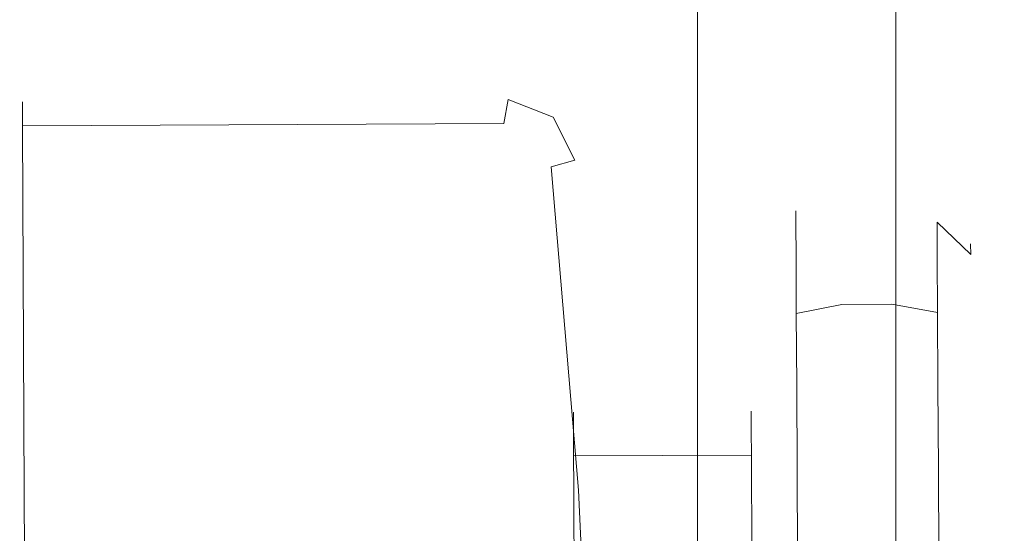
# Model space of a CAD drawing. Extents: x 0 to 785, y -782 to 0.
# Drawn here: x 740 to 764, y -674 to -662 of the extents above; entities that cross this region are included whole.
import ezdxf

# ---------------------------------------------------------------- set-up
doc = ezdxf.new("R2010")
doc.units = 0
doc.header["$LTSCALE"] = 500
doc.header["$MEASUREMENT"] = 0
doc.layers.add('NOVOTERM_CHROM_MAT', color=7, linetype='Continuous')
doc.layers.add('NOVOTERM_ROLKI', color=7, linetype='Continuous')

msp = doc.modelspace()

# ---------------------------------------------------------------- linework, layer by layer
at = {"layer": 'NOVOTERM_CHROM_MAT', "lineweight": 0}
for points, invisible_edges in [([(756.919, -751.786, 37.824), (756.919, -751.786, 46.225), (756.919, -36.141, 46.225), (756.919, -36.141, 37.824)], 8), ([(763.005, -36.141, 46.225), (756.919, -36.141, 46.225), (756.919, -751.786, 46.225), (763.005, -751.786, 46.225)], 10), ([(756.919, -36.141, 0.051), (763.005, -36.141, 0.051), (763.005, -751.786, 0.051), (756.919, -751.786, 0.051)], 2), ([(756.919, -751.786, 32.182), (756.919, -751.786, 37.824), (756.919, -36.141, 37.824), (756.919, -36.141, 32.182)], 11), ([(756.919, -751.786, 32.182), (756.919, -36.141, 32.182), (756.919, -36.141, 23.279), (756.919, -751.786, 23.279)], 7), ([(756.919, -751.786, 23.279), (756.919, -36.141, 23.279), (756.919, -36.141, 14.376), (756.919, -751.786, 14.376)], 7), ([(756.919, -751.786, 14.376), (756.919, -36.141, 14.376), (756.919, -36.141, 5.473), (756.919, -751.786, 5.473)], 7), ([(756.919, -751.786, 0.051), (756.919, -751.786, 5.473), (756.919, -36.141, 5.473), (756.919, -36.141, 0.051)], 15), ([(761.777, -751.786, 1812.227), (761.777, -36.141, 1812.227), (761.777, -36.141, 1803.826), (761.777, -751.786, 1803.826)], 1), ([(767.864, -36.141, 1803.826), (767.864, -751.786, 1803.826), (761.777, -751.786, 1803.826), (761.777, -36.141, 1803.826)], 4), ([(761.777, -36.141, 1850), (761.777, -751.786, 1850), (767.864, -751.786, 1850), (767.864, -36.141, 1850)], 4), ([(761.777, -751.786, 1817.869), (761.777, -36.141, 1817.869), (761.777, -36.141, 1812.227), (761.777, -751.786, 1812.227)], 13), ([(761.777, -751.786, 1817.869), (761.777, -751.786, 1826.772), (761.777, -36.141, 1826.772), (761.777, -36.141, 1817.869)], 14), ([(761.777, -751.786, 1826.772), (761.777, -751.786, 1835.675), (761.777, -36.141, 1835.675), (761.777, -36.141, 1826.772)], 14), ([(761.777, -751.786, 1835.675), (761.777, -751.786, 1844.578), (761.777, -36.141, 1844.578), (761.777, -36.141, 1835.675)], 14), ([(761.777, -751.786, 1850), (761.777, -36.141, 1850), (761.777, -36.141, 1844.578), (761.777, -751.786, 1844.578)], 15), ([(768.384, -36.141, 37.824), (763.005, -36.141, 37.824), (763.005, -751.786, 37.824), (768.384, -751.786, 37.824)], 2), ([(768.384, -36.141, 0.051), (768.384, -751.786, 0.051), (763.005, -751.786, 0.051), (763.005, -36.141, 0.051)], 5), ([(763.005, -36.141, 46.225), (763.005, -751.786, 46.225), (763.005, -751.786, 37.824), (763.005, -36.141, 37.824)], 15)]:
    msp.add_3dface(points, dxfattribs=dict(at, invisible_edges=invisible_edges))
at = {"layer": 'NOVOTERM_ROLKI', "lineweight": 0}
for points, invisible_edges in [([(740.408, -664.381, 1804.474), (739.823, -664.384, 1805.073), (740.405, -663.796, 1805.073), (740.408, -664.381, 1804.474)], 11), ([(739.823, -664.384, 1832.519), (740.408, -664.381, 1833.117), (740.405, -663.796, 1832.519), (739.823, -664.384, 1832.519)], 13), ([(740.405, -663.796, 1805.073), (739.823, -664.384, 1805.073), (739.823, -664.384, 1832.519), (740.405, -663.796, 1832.519)], 15), ([(739.823, -664.384, 57.899), (740.408, -664.381, 58.497), (740.405, -663.796, 57.899), (739.823, -664.384, 57.899)], 13), ([(740.408, -664.381, 14.657), (739.823, -664.384, 15.255), (740.405, -663.796, 15.255), (740.408, -664.381, 14.657)], 11), ([(740.405, -663.796, 57.899), (740.405, -663.796, 15.255), (739.823, -664.384, 15.255), (739.823, -664.384, 57.899)], 15), ([(752.293, -663.736, 1805.073), (740.405, -663.796, 1805.073), (740.405, -663.796, 1832.519), (752.293, -663.736, 1832.519)], 13), ([(740.408, -664.381, 1804.474), (740.405, -663.796, 1805.073), (752.293, -663.736, 1805.073), (752.183, -664.321, 1804.474)], 15), ([(752.183, -664.321, 1833.117), (752.293, -663.736, 1832.519), (740.405, -663.796, 1832.519), (740.408, -664.381, 1833.117)], 15), ([(752.292, -663.736, 57.899), (752.292, -663.736, 15.255), (740.405, -663.796, 15.255), (740.405, -663.796, 57.899)], 11), ([(740.408, -664.381, 58.497), (752.183, -664.321, 58.497), (752.292, -663.736, 57.899), (740.405, -663.796, 57.899)], 15), ([(752.183, -664.321, 14.657), (740.408, -664.381, 14.657), (740.405, -663.796, 15.255), (752.292, -663.736, 15.255)], 15), ([(752.968, -664.631, 1833.117), (753.391, -664.169, 1832.519), (752.293, -663.736, 1832.519), (752.183, -664.321, 1833.117)], 11), ([(752.183, -664.321, 1804.474), (752.293, -663.736, 1805.073), (753.391, -664.169, 1805.073), (752.968, -664.631, 1804.474)], 14), ([(752.968, -664.631, 14.657), (752.183, -664.321, 14.657), (752.292, -663.736, 15.255), (753.391, -664.169, 15.255)], 13), ([(752.183, -664.321, 58.497), (752.968, -664.631, 58.497), (753.391, -664.169, 57.899), (752.292, -663.736, 57.899)], 7), ([(752.292, -663.736, 15.255), (752.292, -663.736, 57.899), (753.391, -664.169, 57.899), (753.391, -664.169, 15.255)], 5), ([(752.293, -663.736, 1832.519), (753.391, -664.169, 1832.519), (753.391, -664.169, 1805.073), (752.293, -663.736, 1805.073)], 10), ([(752.183, -664.321, 1804.474), (752.968, -664.631, 1804.474), (740.408, -664.381, 1804.474), (752.183, -664.321, 1804.474)], 11), ([(740.408, -664.381, 1833.117), (740.453, -673.372, 1833.117), (752.183, -664.321, 1833.117), (740.408, -664.381, 1833.117)], 10), ([(752.183, -664.321, 58.497), (740.408, -664.381, 58.497), (752.968, -664.631, 58.497), (752.183, -664.321, 58.497)], 14), ([(740.408, -664.381, 14.657), (752.183, -664.321, 14.657), (740.453, -673.372, 14.657), (740.408, -664.381, 14.657)], 10), ([(752.183, -664.321, 1833.117), (740.453, -673.372, 1833.117), (753.345, -665.386, 1833.117), (752.183, -664.321, 1833.117)], 15), ([(752.183, -664.321, 14.657), (753.345, -665.386, 14.657), (740.453, -673.372, 14.657), (752.183, -664.321, 14.657)], 15), ([(752.968, -664.631, 1833.117), (752.183, -664.321, 1833.117), (753.345, -665.386, 1833.117), (752.968, -664.631, 1833.117)], 15), ([(752.968, -664.631, 14.657), (753.345, -665.386, 14.657), (752.183, -664.321, 14.657), (752.968, -664.631, 14.657)], 15), ([(753.345, -665.386, 1833.117), (753.919, -665.225, 1832.519), (753.391, -664.169, 1832.519), (752.968, -664.631, 1833.117)], 14), ([(752.968, -664.631, 1804.474), (753.391, -664.169, 1805.073), (753.919, -665.225, 1805.073), (753.345, -665.386, 1804.474)], 11), ([(753.345, -665.386, 14.657), (752.968, -664.631, 14.657), (753.391, -664.169, 15.255), (753.919, -665.225, 15.255)], 7), ([(752.968, -664.631, 58.497), (753.345, -665.386, 58.497), (753.919, -665.225, 57.899), (753.391, -664.169, 57.899)], 13), ([(753.391, -664.169, 1832.519), (753.919, -665.225, 1832.519), (753.919, -665.225, 1805.073), (753.391, -664.169, 1805.073)], 2), ([(753.391, -664.169, 15.255), (753.391, -664.169, 57.899), (753.919, -665.225, 57.899), (753.919, -665.225, 15.255)], 4), ([(740.453, -673.372, 1804.474), (739.868, -673.375, 1805.073), (739.823, -664.384, 1805.073), (740.408, -664.381, 1804.474)], 15), ([(740.408, -664.381, 1833.117), (739.823, -664.384, 1832.519), (739.868, -673.375, 1832.519), (740.453, -673.372, 1833.117)], 15), ([(740.453, -673.372, 58.497), (740.408, -664.381, 58.497), (739.823, -664.384, 57.899), (739.868, -673.375, 57.899)], 15), ([(740.408, -664.381, 14.657), (740.453, -673.372, 14.657), (739.868, -673.375, 15.255), (739.823, -664.384, 15.255)], 15), ([(740.453, -673.372, 1804.474), (740.408, -664.381, 1804.474), (754.007, -673.303, 1804.474), (740.453, -673.372, 1804.474)], 14), ([(752.968, -664.631, 1804.474), (754.007, -673.303, 1804.474), (740.408, -664.381, 1804.474), (752.968, -664.631, 1804.474)], 15), ([(740.453, -673.372, 58.497), (754.007, -673.303, 58.497), (740.408, -664.381, 58.497), (740.453, -673.372, 58.497)], 11), ([(752.968, -664.631, 58.497), (740.408, -664.381, 58.497), (754.007, -673.303, 58.497), (752.968, -664.631, 58.497)], 15), ([(753.345, -665.386, 1804.474), (754.007, -673.303, 1804.474), (752.968, -664.631, 1804.474), (753.345, -665.386, 1804.474)], 14), ([(753.345, -665.386, 58.497), (752.968, -664.631, 58.497), (754.007, -673.303, 58.497), (753.345, -665.386, 58.497)], 11), ([(754.593, -673.3, 1805.073), (754.007, -673.303, 1804.474), (753.345, -665.386, 1804.474), (753.919, -665.225, 1805.073)], 15), ([(754.007, -673.303, 1833.117), (754.593, -673.3, 1832.519), (753.919, -665.225, 1832.519), (753.345, -665.386, 1833.117)], 15), ([(754.593, -673.3, 57.899), (753.919, -665.225, 57.899), (753.345, -665.386, 58.497), (754.007, -673.303, 58.497)], 15), ([(754.007, -673.303, 14.657), (753.345, -665.386, 14.657), (753.919, -665.225, 15.255), (754.593, -673.3, 15.255)], 15), ([(754.593, -673.3, 1805.073), (753.919, -665.225, 1805.073), (753.919, -665.225, 1832.519), (754.593, -673.3, 1832.519)], 15), ([(754.593, -673.3, 57.899), (754.593, -673.3, 15.255), (753.919, -665.225, 15.255), (753.919, -665.225, 57.899)], 15), ([(754.007, -673.303, 1833.117), (753.345, -665.386, 1833.117), (740.453, -673.372, 1833.117), (754.007, -673.303, 1833.117)], 14), ([(754.007, -673.303, 14.657), (740.453, -673.372, 14.657), (753.345, -665.386, 14.657), (754.007, -673.303, 14.657)], 11), ([(760.444, -666.157, 1823.312), (759.328, -666.465, 1823.312), (759.329, -666.757, 1825.581), (760.445, -666.459, 1825.661)], 13), ([(760.445, -666.459, 1820.964), (759.329, -666.757, 1821.044), (759.328, -666.465, 1823.312), (760.444, -666.157, 1823.312)], 13), ([(760.444, -666.157, 24.461), (760.445, -666.459, 22.113), (759.329, -666.757, 22.193), (759.328, -666.465, 24.461)], 11), ([(760.445, -666.459, 26.81), (760.444, -666.157, 24.461), (759.328, -666.465, 24.461), (759.329, -666.757, 26.73)], 11), ([(760.444, -666.157, 1823.312), (761.664, -666.151, 1823.312), (761.666, -666.453, 1820.964), (760.445, -666.459, 1820.964)], 15), ([(760.445, -666.459, 1825.661), (761.666, -666.453, 1825.661), (761.664, -666.151, 1823.312), (760.444, -666.157, 1823.312)], 15), ([(760.444, -666.157, 24.461), (760.445, -666.459, 26.81), (761.666, -666.453, 26.81), (761.664, -666.151, 24.461)], 15), ([(760.445, -666.459, 22.113), (760.444, -666.157, 24.461), (761.664, -666.151, 24.461), (761.666, -666.453, 22.113)], 15), ([(762.783, -666.448, 1823.312), (761.664, -666.151, 1823.312), (761.666, -666.453, 1825.661), (762.785, -666.74, 1825.581)], 15), ([(762.785, -666.74, 1821.044), (761.666, -666.453, 1820.964), (761.664, -666.151, 1823.312), (762.783, -666.448, 1823.312)], 15), ([(762.783, -666.448, 24.461), (762.785, -666.74, 22.193), (761.666, -666.453, 22.113), (761.664, -666.151, 24.461)], 15), ([(762.785, -666.74, 26.73), (762.783, -666.448, 24.461), (761.664, -666.151, 24.461), (761.666, -666.453, 26.81)], 15), ([(759.328, -666.465, 1823.312), (758.514, -667.295, 1823.312), (758.515, -667.558, 1825.363), (759.329, -666.757, 1825.581)], 15), ([(759.329, -666.757, 1821.044), (758.515, -667.558, 1821.263), (758.514, -667.295, 1823.312), (759.328, -666.465, 1823.312)], 15), ([(759.328, -666.465, 24.461), (759.329, -666.757, 22.193), (758.515, -667.558, 22.411), (758.514, -667.295, 24.461)], 15), ([(759.329, -666.757, 26.73), (759.328, -666.465, 24.461), (758.514, -667.295, 24.461), (758.515, -667.558, 26.511)], 15), ([(760.445, -666.459, 1825.661), (759.329, -666.757, 1825.581), (759.334, -667.613, 1827.695), (760.45, -667.346, 1827.85)], 13), ([(760.45, -667.346, 1818.776), (759.334, -667.613, 1818.929), (759.329, -666.757, 1821.044), (760.445, -666.459, 1820.964)], 13), ([(760.445, -666.459, 22.113), (760.45, -667.345, 19.924), (759.333, -667.613, 20.079), (759.329, -666.757, 22.193)], 11), ([(760.45, -667.345, 28.999), (760.445, -666.459, 26.81), (759.329, -666.757, 26.73), (759.333, -667.613, 28.844)], 11), ([(760.45, -667.346, 1827.85), (761.67, -667.339, 1827.85), (761.666, -666.453, 1825.661), (760.445, -666.459, 1825.661)], 15), ([(760.445, -666.459, 1820.964), (761.666, -666.453, 1820.964), (761.67, -667.339, 1818.776), (760.45, -667.346, 1818.776)], 15), ([(760.45, -667.345, 19.924), (760.445, -666.459, 22.113), (761.666, -666.453, 22.113), (761.67, -667.339, 19.924)], 15), ([(760.445, -666.459, 26.81), (760.45, -667.345, 28.999), (761.67, -667.339, 28.999), (761.666, -666.453, 26.81)], 15), ([(762.785, -666.74, 1825.581), (761.666, -666.453, 1825.661), (761.67, -667.339, 1827.85), (762.789, -667.595, 1827.695)], 15), ([(762.789, -667.595, 1818.929), (761.67, -667.339, 1818.776), (761.666, -666.453, 1820.964), (762.785, -666.74, 1821.044)], 15), ([(762.785, -666.74, 22.193), (762.789, -667.595, 20.079), (761.67, -667.339, 19.924), (761.666, -666.453, 22.113)], 15), ([(762.789, -667.595, 28.844), (762.785, -666.74, 26.73), (761.666, -666.453, 26.81), (761.67, -667.339, 28.999)], 15), ([(763.605, -667.269, 1823.312), (762.783, -666.448, 1823.312), (762.785, -666.74, 1825.581), (763.607, -667.533, 1825.363)], 15), ([(763.607, -667.533, 1821.263), (762.785, -666.74, 1821.044), (762.783, -666.448, 1823.312), (763.605, -667.269, 1823.312)], 14), ([(763.605, -667.269, 24.461), (763.607, -667.533, 22.411), (762.785, -666.74, 22.193), (762.783, -666.448, 24.461)], 15), ([(763.607, -667.533, 26.511), (763.605, -667.269, 24.461), (762.783, -666.448, 24.461), (762.785, -666.74, 26.73)], 7), ([(763.607, -667.533, 1825.363), (762.785, -666.74, 1825.581), (762.789, -667.595, 1827.695), (763.611, -668.306, 1827.273)], 12), ([(763.611, -668.306, 1819.352), (762.789, -667.595, 1818.929), (762.785, -666.74, 1821.044), (763.607, -667.533, 1821.263)], 13), ([(763.607, -667.533, 22.411), (763.611, -668.306, 20.501), (762.789, -667.595, 20.079), (762.785, -666.74, 22.193)], 3), ([(763.611, -668.306, 28.422), (763.607, -667.533, 26.511), (762.785, -666.74, 26.73), (762.789, -667.595, 28.844)], 11), ([(759.329, -666.757, 1825.581), (758.515, -667.558, 1825.363), (758.519, -668.332, 1827.273), (759.334, -667.613, 1827.695)], 15), ([(759.334, -667.613, 1818.929), (758.519, -668.332, 1819.352), (758.515, -667.558, 1821.263), (759.329, -666.757, 1821.044)], 15), ([(759.329, -666.757, 22.193), (759.333, -667.613, 20.079), (758.519, -668.332, 20.501), (758.515, -667.558, 22.411)], 15), ([(759.333, -667.613, 28.844), (759.329, -666.757, 26.73), (758.515, -667.558, 26.511), (758.519, -668.332, 28.422)], 15), ([(758.514, -667.295, 1823.312), (758.22, -668.424, 1823.312), (758.221, -668.649, 1825.064), (758.515, -667.558, 1825.363)], 15), ([(758.515, -667.558, 1821.263), (758.221, -668.649, 1821.561), (758.22, -668.424, 1823.312), (758.514, -667.295, 1823.312)], 15), ([(758.514, -667.295, 24.461), (758.515, -667.558, 22.411), (758.221, -668.649, 22.71), (758.22, -668.424, 24.461)], 15), ([(758.515, -667.558, 26.511), (758.514, -667.295, 24.461), (758.22, -668.424, 24.461), (758.221, -668.649, 26.213)], 15), ([(760.45, -667.345, 19.924), (760.457, -668.755, 18.045), (759.34, -668.974, 18.263), (759.333, -667.613, 20.079)], 9), ([(760.457, -668.755, 30.878), (760.45, -667.345, 28.999), (759.333, -667.613, 28.844), (759.34, -668.974, 30.659)], 3), ([(760.45, -667.346, 1827.85), (759.334, -667.613, 1827.695), (759.34, -668.974, 1829.51), (760.457, -668.755, 1829.729)], 9), ([(760.457, -668.755, 1816.896), (759.34, -668.974, 1817.114), (759.334, -667.613, 1818.929), (760.45, -667.346, 1818.776)], 12), ([(760.457, -668.755, 1829.729), (761.677, -668.749, 1829.729), (761.67, -667.339, 1827.85), (760.45, -667.346, 1827.85)], 14), ([(760.45, -667.346, 1818.776), (761.67, -667.339, 1818.776), (761.677, -668.749, 1816.896), (760.457, -668.755, 1816.896)], 11), ([(760.457, -668.755, 18.045), (760.45, -667.345, 19.924), (761.67, -667.339, 19.924), (761.677, -668.749, 18.045)], 7), ([(760.45, -667.345, 28.999), (760.457, -668.755, 30.878), (761.677, -668.749, 30.878), (761.67, -667.339, 28.999)], 13), ([(762.789, -667.595, 1827.695), (761.67, -667.339, 1827.85), (761.677, -668.749, 1829.729), (762.796, -668.957, 1829.51)], 15), ([(762.796, -668.957, 1817.114), (761.677, -668.749, 1816.896), (761.67, -667.339, 1818.776), (762.789, -667.595, 1818.929)], 14), ([(762.789, -667.595, 20.079), (762.796, -668.957, 18.263), (761.677, -668.749, 18.045), (761.67, -667.339, 19.924)], 15), ([(762.796, -668.957, 30.659), (762.789, -667.595, 28.844), (761.67, -667.339, 28.999), (761.677, -668.749, 30.878)], 7), ([(763.91, -668.395, 1823.312), (763.605, -667.269, 1823.312), (763.607, -667.533, 1825.363), (763.911, -668.62, 1825.064)], 13), ([(763.911, -668.62, 1821.561), (763.607, -667.533, 1821.263), (763.605, -667.269, 1823.312), (763.91, -668.395, 1823.312)], 13), ([(763.91, -668.395, 24.461), (763.911, -668.62, 22.71), (763.607, -667.533, 22.411), (763.605, -667.269, 24.461)], 11), ([(763.911, -668.62, 26.213), (763.91, -668.395, 24.461), (763.605, -667.269, 24.461), (763.607, -667.533, 26.511)], 11), ([(758.515, -667.558, 1825.363), (758.221, -668.649, 1825.064), (758.225, -669.31, 1826.696), (758.519, -668.332, 1827.273)], 15), ([(758.519, -668.332, 1819.352), (758.225, -669.31, 1819.929), (758.221, -668.649, 1821.561), (758.515, -667.558, 1821.263)], 15), ([(758.515, -667.558, 22.411), (758.519, -668.332, 20.501), (758.225, -669.31, 21.078), (758.221, -668.649, 22.71)], 15), ([(758.519, -668.332, 28.422), (758.515, -667.558, 26.511), (758.221, -668.649, 26.213), (758.225, -669.31, 27.845)], 15), ([(759.334, -667.613, 1827.695), (758.519, -668.332, 1827.273), (758.525, -669.562, 1828.913), (759.34, -668.974, 1829.51)], 15), ([(759.34, -668.974, 1817.114), (758.525, -669.562, 1817.712), (758.519, -668.332, 1819.352), (759.334, -667.613, 1818.929)], 15), ([(759.333, -667.613, 20.079), (759.34, -668.974, 18.263), (758.525, -669.562, 18.861), (758.519, -668.332, 20.501)], 15), ([(759.34, -668.974, 30.659), (759.333, -667.613, 28.844), (758.519, -668.332, 28.422), (758.525, -669.562, 30.062)], 15), ([(763.611, -668.306, 1827.273), (762.789, -667.595, 1827.695), (762.796, -668.957, 1829.51), (763.617, -669.536, 1828.913)], 13), ([(763.617, -669.536, 1817.712), (762.796, -668.957, 1817.114), (762.789, -667.595, 1818.929), (763.611, -668.306, 1819.352)], 13), ([(763.611, -668.306, 20.501), (763.617, -669.536, 18.861), (762.796, -668.957, 18.263), (762.789, -667.595, 20.079)], 11), ([(763.617, -669.536, 30.062), (763.611, -668.306, 28.422), (762.789, -667.595, 28.844), (762.796, -668.957, 30.659)], 11), ([(763.911, -668.62, 1825.064), (763.607, -667.533, 1825.363), (763.611, -668.306, 1827.273), (763.915, -669.281, 1826.696)], 15), ([(763.915, -669.281, 1819.929), (763.611, -668.306, 1819.352), (763.607, -667.533, 1821.263), (763.911, -668.62, 1821.561)], 15), ([(763.911, -668.62, 22.71), (763.915, -669.281, 21.078), (763.611, -668.306, 20.501), (763.607, -667.533, 22.411)], 15), ([(763.915, -669.281, 27.845), (763.911, -668.62, 26.213), (763.607, -667.533, 26.511), (763.611, -668.306, 28.422)], 15), ([(758.221, -668.649, 1825.064), (758.22, -668.424, 1823.312), (758.227, -669.789, 1823.312), (758.228, -669.968, 1824.702)], 15), ([(758.22, -668.424, 1823.312), (758.221, -668.649, 1821.561), (758.228, -669.968, 1821.923), (758.227, -669.789, 1823.312)], 15), ([(758.221, -668.649, 22.71), (758.228, -669.968, 23.071), (758.227, -669.789, 24.461), (758.22, -668.424, 24.461)], 15), ([(758.22, -668.424, 24.461), (758.227, -669.789, 24.461), (758.228, -669.968, 25.851), (758.221, -668.649, 26.213)], 15), ([(758.519, -668.332, 1827.273), (758.225, -669.31, 1826.696), (758.23, -670.361, 1828.097), (758.525, -669.562, 1828.913)], 15), ([(758.525, -669.562, 1817.712), (758.23, -670.361, 1818.528), (758.225, -669.31, 1819.929), (758.519, -668.332, 1819.352)], 15), ([(758.519, -668.332, 20.501), (758.525, -669.562, 18.861), (758.23, -670.361, 19.676), (758.225, -669.31, 21.078)], 15), ([(758.525, -669.562, 30.062), (758.519, -668.332, 28.422), (758.225, -669.31, 27.845), (758.23, -670.361, 29.246)], 15), ([(763.915, -669.281, 1826.696), (763.611, -668.306, 1827.273), (763.617, -669.536, 1828.913), (763.92, -670.332, 1828.097)], 15), ([(763.92, -670.332, 1818.528), (763.617, -669.536, 1817.712), (763.611, -668.306, 1819.352), (763.915, -669.281, 1819.929)], 15), ([(763.915, -669.281, 21.078), (763.92, -670.332, 19.676), (763.617, -669.536, 18.861), (763.611, -668.306, 20.501)], 15), ([(763.92, -670.332, 29.246), (763.915, -669.281, 27.845), (763.611, -668.306, 28.422), (763.617, -669.536, 30.062)], 15), ([(763.91, -668.395, 1823.312), (763.922, -670.654, 1823.312), (763.922, -670.802, 1822.159), (763.911, -668.62, 1821.561)], 15), ([(763.911, -668.62, 1825.064), (763.922, -670.802, 1824.465), (763.922, -670.654, 1823.312), (763.91, -668.395, 1823.312)], 15), ([(763.91, -668.395, 24.461), (763.911, -668.62, 26.213), (763.922, -670.802, 25.614), (763.922, -670.654, 24.461)], 15), ([(763.911, -668.62, 22.71), (763.91, -668.395, 24.461), (763.922, -670.654, 24.461), (763.922, -670.802, 23.308)], 15), ([(758.221, -668.649, 1821.561), (758.225, -669.31, 1819.929), (758.231, -670.492, 1820.628), (758.228, -669.968, 1821.923)], 15), ([(758.225, -669.31, 1826.696), (758.221, -668.649, 1825.064), (758.228, -669.968, 1824.702), (758.231, -670.492, 1825.998)], 15), ([(758.221, -668.649, 26.213), (758.228, -669.968, 25.851), (758.231, -670.492, 27.146), (758.225, -669.31, 27.845)], 15), ([(758.225, -669.31, 21.078), (758.231, -670.492, 21.776), (758.228, -669.968, 23.071), (758.221, -668.649, 22.71)], 15), ([(763.911, -668.62, 1821.561), (763.922, -670.802, 1822.159), (763.925, -671.237, 1821.085), (763.915, -669.281, 1819.929)], 15), ([(763.915, -669.281, 1826.696), (763.925, -671.237, 1825.54), (763.922, -670.802, 1824.465), (763.911, -668.62, 1825.064)], 15), ([(763.911, -668.62, 26.213), (763.915, -669.281, 27.845), (763.925, -671.237, 26.689), (763.922, -670.802, 25.614)], 15), ([(763.915, -669.281, 21.078), (763.911, -668.62, 22.71), (763.922, -670.802, 23.308), (763.925, -671.237, 22.233)], 15), ([(760.457, -668.755, 1829.729), (759.34, -668.974, 1829.51), (759.349, -670.748, 1830.904), (760.466, -670.591, 1831.172)], 13), ([(760.466, -670.591, 1815.453), (759.349, -670.748, 1815.722), (759.34, -668.974, 1817.114), (760.457, -668.755, 1816.896)], 13), ([(760.457, -668.755, 18.045), (760.466, -670.591, 16.603), (759.349, -670.748, 16.87), (759.34, -668.974, 18.263)], 11), ([(760.466, -670.591, 32.32), (760.457, -668.755, 30.878), (759.34, -668.974, 30.659), (759.349, -670.748, 32.052)], 11), ([(760.466, -670.591, 1831.172), (761.687, -670.585, 1831.172), (761.677, -668.749, 1829.729), (760.457, -668.755, 1829.729)], 15), ([(760.457, -668.755, 1816.896), (761.677, -668.749, 1816.896), (761.687, -670.585, 1815.453), (760.466, -670.591, 1815.453)], 15), ([(760.466, -670.591, 16.603), (760.457, -668.755, 18.045), (761.677, -668.749, 18.045), (761.687, -670.585, 16.603)], 15), ([(760.457, -668.755, 30.878), (760.466, -670.591, 32.32), (761.687, -670.585, 32.32), (761.677, -668.749, 30.878)], 15), ([(762.796, -668.957, 1829.51), (761.677, -668.749, 1829.729), (761.687, -670.585, 1831.172), (762.805, -670.731, 1830.904)], 14), ([(762.805, -670.731, 1815.722), (761.687, -670.585, 1815.453), (761.677, -668.749, 1816.896), (762.796, -668.957, 1817.114)], 15), ([(762.796, -668.957, 18.263), (762.805, -670.731, 16.87), (761.687, -670.585, 16.603), (761.677, -668.749, 18.045)], 7), ([(762.805, -670.731, 32.052), (762.796, -668.957, 30.659), (761.677, -668.749, 30.878), (761.687, -670.585, 32.32)], 15), ([(759.34, -668.974, 1829.51), (758.525, -669.562, 1828.913), (758.533, -671.165, 1830.172), (759.349, -670.748, 1830.904)], 15), ([(759.349, -670.748, 1815.722), (758.533, -671.165, 1816.453), (758.525, -669.562, 1817.712), (759.34, -668.974, 1817.114)], 15), ([(759.34, -668.974, 18.263), (759.349, -670.748, 16.87), (758.534, -671.165, 17.602), (758.525, -669.562, 18.861)], 15), ([(759.349, -670.748, 32.052), (759.34, -668.974, 30.659), (758.525, -669.562, 30.062), (758.534, -671.165, 31.321)], 15), ([(763.617, -669.536, 1828.913), (762.796, -668.957, 1829.51), (762.805, -670.731, 1830.904), (763.625, -671.139, 1830.172)], 13), ([(763.625, -671.139, 1816.453), (762.805, -670.731, 1815.722), (762.796, -668.957, 1817.114), (763.617, -669.536, 1817.712)], 13), ([(763.617, -669.536, 18.861), (763.625, -671.139, 17.602), (762.805, -670.731, 16.87), (762.796, -668.957, 18.263)], 11), ([(763.625, -671.139, 31.321), (763.617, -669.536, 30.062), (762.796, -668.957, 30.659), (762.805, -670.731, 32.052)], 11), ([(758.23, -670.361, 1828.097), (758.225, -669.31, 1826.696), (758.231, -670.492, 1825.998), (758.235, -671.326, 1827.109)], 15), ([(758.225, -669.31, 1819.929), (758.23, -670.361, 1818.528), (758.235, -671.326, 1819.516), (758.231, -670.492, 1820.628)], 15), ([(758.23, -670.361, 19.676), (758.235, -671.326, 20.664), (758.231, -670.492, 21.776), (758.225, -669.31, 21.078)], 15), ([(758.225, -669.31, 27.845), (758.231, -670.492, 27.146), (758.235, -671.326, 28.258), (758.23, -670.361, 29.246)], 15), ([(763.915, -669.281, 1819.929), (763.925, -671.237, 1821.085), (763.928, -671.929, 1820.162), (763.92, -670.332, 1818.528)], 15), ([(763.92, -670.332, 1828.097), (763.928, -671.929, 1826.463), (763.925, -671.237, 1825.54), (763.915, -669.281, 1826.696)], 15), ([(763.915, -669.281, 27.845), (763.92, -670.332, 29.246), (763.928, -671.929, 27.612), (763.925, -671.237, 26.689)], 15), ([(763.92, -670.332, 19.676), (763.915, -669.281, 21.078), (763.925, -671.237, 22.233), (763.928, -671.929, 21.311)], 15), ([(758.525, -669.562, 1828.913), (758.23, -670.361, 1828.097), (758.237, -671.73, 1829.173), (758.533, -671.165, 1830.172)], 15), ([(758.533, -671.165, 1816.453), (758.237, -671.73, 1817.452), (758.23, -670.361, 1818.528), (758.525, -669.562, 1817.712)], 15), ([(758.525, -669.562, 18.861), (758.534, -671.165, 17.602), (758.237, -671.73, 18.601), (758.23, -670.361, 19.676)], 15), ([(758.534, -671.165, 31.321), (758.525, -669.562, 30.062), (758.23, -670.361, 29.246), (758.237, -671.73, 30.322)], 15), ([(763.92, -670.332, 1828.097), (763.617, -669.536, 1828.913), (763.625, -671.139, 1830.172), (763.927, -671.702, 1829.173)], 15), ([(763.927, -671.702, 1817.452), (763.625, -671.139, 1816.453), (763.617, -669.536, 1817.712), (763.92, -670.332, 1818.528)], 15), ([(763.92, -670.332, 19.676), (763.927, -671.702, 18.601), (763.625, -671.139, 17.602), (763.617, -669.536, 18.861)], 15), ([(763.927, -671.702, 30.322), (763.92, -670.332, 29.246), (763.617, -669.536, 30.062), (763.625, -671.139, 31.321)], 15), ([(758.228, -669.968, 1821.923), (758.236, -671.496, 1822.342), (758.235, -671.371, 1823.312), (758.227, -669.789, 1823.312)], 13), ([(758.227, -669.789, 1823.312), (758.235, -671.371, 1823.312), (758.236, -671.496, 1824.283), (758.228, -669.968, 1824.702)], 13), ([(758.228, -669.968, 25.851), (758.227, -669.789, 24.461), (758.235, -671.371, 24.461), (758.236, -671.496, 25.432)], 11), ([(758.227, -669.789, 24.461), (758.228, -669.968, 23.071), (758.236, -671.496, 23.49), (758.235, -671.371, 24.461)], 11), ([(758.228, -669.968, 1824.702), (758.236, -671.496, 1824.283), (758.238, -671.862, 1825.188), (758.231, -670.492, 1825.998)], 13), ([(758.231, -670.492, 1820.628), (758.238, -671.862, 1821.437), (758.236, -671.496, 1822.342), (758.228, -669.968, 1821.923)], 13), ([(758.228, -669.968, 23.071), (758.231, -670.492, 21.776), (758.238, -671.862, 22.586), (758.236, -671.496, 23.49)], 11), ([(758.231, -670.492, 27.146), (758.228, -669.968, 25.851), (758.236, -671.496, 25.432), (758.238, -671.862, 26.337)], 11), ([(758.23, -670.361, 1818.528), (758.237, -671.73, 1817.452), (758.24, -672.413, 1818.662), (758.235, -671.326, 1819.516)], 15), ([(758.237, -671.73, 1829.173), (758.23, -670.361, 1828.097), (758.235, -671.326, 1827.109), (758.24, -672.413, 1827.963)], 15), ([(758.23, -670.361, 29.246), (758.235, -671.326, 28.258), (758.24, -672.413, 29.112), (758.237, -671.73, 30.322)], 15), ([(758.237, -671.73, 18.601), (758.24, -672.413, 19.811), (758.235, -671.326, 20.664), (758.23, -670.361, 19.676)], 15), ([(763.92, -670.332, 1818.528), (763.928, -671.929, 1820.162), (763.933, -672.831, 1819.454), (763.927, -671.702, 1817.452)], 15), ([(763.927, -671.702, 1829.173), (763.933, -672.831, 1827.171), (763.928, -671.929, 1826.463), (763.92, -670.332, 1828.097)], 15), ([(763.92, -670.332, 29.246), (763.927, -671.702, 30.322), (763.933, -672.831, 28.32), (763.928, -671.929, 27.612)], 15), ([(763.927, -671.702, 18.601), (763.92, -670.332, 19.676), (763.928, -671.929, 21.311), (763.933, -672.831, 20.603)], 15), ([(758.231, -670.492, 1825.998), (758.238, -671.862, 1825.188), (758.24, -672.445, 1825.965), (758.235, -671.326, 1827.109)], 13), ([(758.235, -671.326, 1819.516), (758.24, -672.445, 1820.66), (758.238, -671.862, 1821.437), (758.231, -670.492, 1820.628)], 13), ([(758.231, -670.492, 21.776), (758.235, -671.326, 20.664), (758.24, -672.445, 21.809), (758.238, -671.862, 22.586)], 11), ([(758.235, -671.326, 28.258), (758.231, -670.492, 27.146), (758.238, -671.862, 26.337), (758.24, -672.445, 27.114)], 11), ([(760.477, -672.73, 1814.547), (759.36, -672.814, 1814.846), (759.349, -670.748, 1815.722), (760.466, -670.591, 1815.453)], 13), ([(760.466, -670.591, 1831.172), (759.349, -670.748, 1830.904), (759.36, -672.814, 1831.779), (760.477, -672.73, 1832.078)], 13), ([(760.477, -672.73, 33.227), (760.466, -670.591, 32.32), (759.349, -670.748, 32.052), (759.36, -672.814, 32.928)], 11), ([(760.466, -670.591, 16.603), (760.477, -672.73, 15.696), (759.36, -672.814, 15.995), (759.349, -670.748, 16.87)], 11), ([(760.466, -670.591, 1815.453), (761.687, -670.585, 1815.453), (761.697, -672.724, 1814.547), (760.477, -672.73, 1814.547)], 15), ([(760.477, -672.73, 1832.078), (761.697, -672.724, 1832.078), (761.687, -670.585, 1831.172), (760.466, -670.591, 1831.172)], 15), ([(760.466, -670.591, 32.32), (760.477, -672.73, 33.227), (761.697, -672.724, 33.227), (761.687, -670.585, 32.32)], 15), ([(760.477, -672.73, 15.696), (760.466, -670.591, 16.603), (761.687, -670.585, 16.603), (761.697, -672.724, 15.696)], 15), ([(762.805, -670.731, 1830.904), (761.687, -670.585, 1831.172), (761.697, -672.724, 1832.078), (762.815, -672.797, 1831.779)], 15), ([(762.815, -672.797, 1814.846), (761.697, -672.724, 1814.547), (761.687, -670.585, 1815.453), (762.805, -670.731, 1815.722)], 15), ([(762.805, -670.731, 16.87), (762.815, -672.797, 15.995), (761.697, -672.724, 15.696), (761.687, -670.585, 16.603)], 15), ([(762.815, -672.797, 32.928), (762.805, -670.731, 32.052), (761.687, -670.585, 32.32), (761.697, -672.724, 33.227)], 15), ([(759.36, -672.814, 1814.846), (758.543, -673.032, 1815.662), (758.533, -671.165, 1816.453), (759.349, -670.748, 1815.722)], 15), ([(759.349, -670.748, 1830.904), (758.533, -671.165, 1830.172), (758.543, -673.032, 1830.963), (759.36, -672.814, 1831.779)], 15), ([(759.36, -672.814, 32.928), (759.349, -670.748, 32.052), (758.534, -671.165, 31.321), (758.543, -673.032, 32.112)], 15), ([(759.349, -670.748, 16.87), (759.36, -672.814, 15.995), (758.543, -673.032, 16.81), (758.534, -671.165, 17.602)], 15), ([(763.625, -671.139, 1830.172), (762.805, -670.731, 1830.904), (762.815, -672.797, 1831.779), (763.634, -673.006, 1830.963)], 13), ([(763.634, -673.006, 1815.662), (762.815, -672.797, 1814.846), (762.805, -670.731, 1815.722), (763.625, -671.139, 1816.453)], 13), ([(763.625, -671.139, 17.602), (763.634, -673.006, 16.81), (762.815, -672.797, 15.995), (762.805, -670.731, 16.87)], 11), ([(763.634, -673.006, 32.112), (763.625, -671.139, 31.321), (762.805, -670.731, 32.052), (762.815, -672.797, 32.928)], 11), ([(763.944, -675.008, 1823.312), (763.922, -670.654, 1823.312), (763.922, -670.802, 1824.465), (763.944, -675.008, 1823.312)], 15), ([(763.944, -675.008, 1823.312), (763.922, -670.802, 1822.159), (763.922, -670.654, 1823.312), (763.944, -675.008, 1823.312)], 15), ([(763.922, -670.654, 24.461), (763.944, -675.008, 24.461), (763.922, -670.802, 23.308), (763.922, -670.654, 24.461)], 15), ([(763.922, -670.802, 25.614), (763.944, -675.008, 24.461), (763.922, -670.654, 24.461), (763.922, -670.802, 25.614)], 15), ([(763.944, -675.008, 1823.312), (763.922, -670.802, 1824.465), (763.925, -671.237, 1825.54), (763.944, -675.008, 1823.312)], 15), ([(763.944, -675.008, 1823.312), (763.925, -671.237, 1821.085), (763.922, -670.802, 1822.159), (763.944, -675.008, 1823.312)], 15), ([(763.922, -670.802, 23.308), (763.944, -675.008, 24.461), (763.925, -671.237, 22.233), (763.922, -670.802, 23.308)], 15), ([(763.925, -671.237, 26.689), (763.944, -675.008, 24.461), (763.922, -670.802, 25.614), (763.925, -671.237, 26.689)], 15), ([(758.543, -673.032, 1815.662), (758.245, -673.325, 1816.776), (758.237, -671.73, 1817.452), (758.533, -671.165, 1816.453)], 15), ([(758.533, -671.165, 1830.172), (758.237, -671.73, 1829.173), (758.245, -673.325, 1829.849), (758.543, -673.032, 1830.963)], 15), ([(758.543, -673.032, 32.112), (758.534, -671.165, 31.321), (758.237, -671.73, 30.322), (758.245, -673.325, 30.998)], 15), ([(758.534, -671.165, 17.602), (758.543, -673.032, 16.81), (758.245, -673.325, 17.925), (758.237, -671.73, 18.601)], 15), ([(763.927, -671.702, 1829.173), (763.625, -671.139, 1830.172), (763.634, -673.006, 1830.963), (763.935, -673.297, 1829.849)], 15), ([(763.935, -673.297, 1816.776), (763.634, -673.006, 1815.662), (763.625, -671.139, 1816.453), (763.927, -671.702, 1817.452)], 15), ([(763.927, -671.702, 18.601), (763.935, -673.297, 17.925), (763.634, -673.006, 16.81), (763.625, -671.139, 17.602)], 15), ([(763.935, -673.297, 30.998), (763.927, -671.702, 30.322), (763.625, -671.139, 31.321), (763.634, -673.006, 32.112)], 15), ([(763.944, -675.008, 1823.312), (763.925, -671.237, 1825.54), (763.928, -671.929, 1826.463), (763.944, -675.008, 1823.312)], 15), ([(763.944, -675.008, 1823.312), (763.928, -671.929, 1820.162), (763.925, -671.237, 1821.085), (763.944, -675.008, 1823.312)], 15), ([(763.925, -671.237, 22.233), (763.944, -675.008, 24.461), (763.928, -671.929, 21.311), (763.925, -671.237, 22.233)], 15), ([(763.928, -671.929, 27.612), (763.944, -675.008, 24.461), (763.925, -671.237, 26.689), (763.928, -671.929, 27.612)], 15), ([(758.236, -671.496, 1822.342), (753.886, -671.518, 1822.342), (753.886, -671.393, 1823.312), (758.235, -671.371, 1823.312)], 13), ([(758.235, -671.371, 1823.312), (753.886, -671.393, 1823.312), (753.886, -671.518, 1824.283), (758.236, -671.496, 1824.283)], 13), ([(758.236, -671.496, 25.432), (758.235, -671.371, 24.461), (753.886, -671.393, 24.461), (753.886, -671.518, 25.432)], 11), ([(758.235, -671.371, 24.461), (758.236, -671.496, 23.49), (753.886, -671.518, 23.49), (753.886, -671.393, 24.461)], 11), ([(758.236, -671.496, 1824.283), (753.886, -671.518, 1824.283), (753.888, -671.884, 1825.188), (758.238, -671.862, 1825.188)], 13), ([(758.238, -671.862, 1821.437), (753.888, -671.884, 1821.437), (753.886, -671.518, 1822.342), (758.236, -671.496, 1822.342)], 13), ([(758.236, -671.496, 23.49), (758.238, -671.862, 22.586), (753.888, -671.884, 22.586), (753.886, -671.518, 23.49)], 11), ([(758.238, -671.862, 26.337), (758.236, -671.496, 25.432), (753.886, -671.518, 25.432), (753.888, -671.884, 26.337)], 11), ([(758.235, -671.326, 1827.109), (758.24, -672.445, 1825.965), (758.244, -673.204, 1826.561), (758.24, -672.413, 1827.963)], 13), ([(758.24, -672.413, 1818.662), (758.244, -673.204, 1820.064), (758.24, -672.445, 1820.66), (758.235, -671.326, 1819.516)], 13), ([(758.235, -671.326, 20.664), (758.24, -672.413, 19.811), (758.244, -673.204, 21.213), (758.24, -672.445, 21.809)], 11), ([(758.24, -672.413, 29.112), (758.235, -671.326, 28.258), (758.24, -672.445, 27.114), (758.244, -673.204, 27.71)], 11), ([(758.237, -671.73, 1817.452), (758.245, -673.325, 1816.776), (758.247, -673.679, 1818.126), (758.24, -672.413, 1818.662)], 15), ([(758.245, -673.325, 1829.849), (758.237, -671.73, 1829.173), (758.24, -672.413, 1827.963), (758.247, -673.679, 1828.499)], 15), ([(758.237, -671.73, 30.322), (758.24, -672.413, 29.112), (758.247, -673.679, 29.648), (758.245, -673.325, 30.998)], 15), ([(758.245, -673.325, 17.925), (758.247, -673.679, 19.275), (758.24, -672.413, 19.811), (758.237, -671.73, 18.601)], 15), ([(763.935, -673.297, 1829.849), (763.938, -673.881, 1827.616), (763.933, -672.831, 1827.171), (763.927, -671.702, 1829.173)], 15), ([(763.927, -671.702, 1817.452), (763.933, -672.831, 1819.454), (763.938, -673.881, 1819.009), (763.935, -673.297, 1816.776)], 15), ([(763.935, -673.297, 17.925), (763.927, -671.702, 18.601), (763.933, -672.831, 20.603), (763.938, -673.881, 20.157)], 15), ([(763.927, -671.702, 30.322), (763.935, -673.297, 30.998), (763.938, -673.881, 28.765), (763.933, -672.831, 28.32)], 15), ([(758.238, -671.862, 1825.188), (753.888, -671.884, 1825.188), (753.891, -672.467, 1825.965), (758.24, -672.445, 1825.965)], 9), ([(758.24, -672.445, 1820.66), (753.891, -672.467, 1820.66), (753.888, -671.884, 1821.437), (758.238, -671.862, 1821.437)], 13), ([(758.238, -671.862, 22.586), (758.24, -672.445, 21.809), (753.891, -672.467, 21.809), (753.888, -671.884, 22.586)], 9), ([(758.24, -672.445, 27.114), (758.238, -671.862, 26.337), (753.888, -671.884, 26.337), (753.891, -672.467, 27.114)], 11), ([(763.944, -675.008, 1823.312), (763.933, -672.831, 1819.454), (763.928, -671.929, 1820.162), (763.944, -675.008, 1823.312)], 15), ([(763.944, -675.008, 1823.312), (763.928, -671.929, 1826.463), (763.933, -672.831, 1827.171), (763.944, -675.008, 1823.312)], 15), ([(763.933, -672.831, 28.32), (763.944, -675.008, 24.461), (763.928, -671.929, 27.612), (763.933, -672.831, 28.32)], 15), ([(763.928, -671.929, 21.311), (763.944, -675.008, 24.461), (763.933, -672.831, 20.603), (763.928, -671.929, 21.311)], 15), ([(758.24, -672.445, 1825.965), (753.891, -672.467, 1825.965), (753.895, -673.226, 1826.561), (758.244, -673.204, 1826.561)], 13), ([(758.244, -673.204, 1820.064), (753.895, -673.226, 1820.064), (753.891, -672.467, 1820.66), (758.24, -672.445, 1820.66)], 9), ([(758.24, -672.445, 21.809), (758.244, -673.204, 21.213), (753.895, -673.226, 21.213), (753.891, -672.467, 21.809)], 11), ([(758.244, -673.204, 27.71), (758.24, -672.445, 27.114), (753.891, -672.467, 27.114), (753.895, -673.226, 27.71)], 9), ([(758.247, -673.679, 1818.126), (758.249, -674.088, 1819.689), (758.244, -673.204, 1820.064), (758.24, -672.413, 1818.662)], 13), ([(758.24, -672.413, 1827.963), (758.244, -673.204, 1826.561), (758.249, -674.088, 1826.936), (758.247, -673.679, 1828.499)], 13), ([(758.247, -673.679, 29.648), (758.24, -672.413, 29.112), (758.244, -673.204, 27.71), (758.249, -674.088, 28.085)], 11), ([(758.24, -672.413, 19.811), (758.247, -673.679, 19.275), (758.249, -674.088, 20.838), (758.244, -673.204, 21.213)], 11), ([(760.477, -672.73, 1832.078), (759.36, -672.814, 1831.779), (759.371, -675.031, 1832.078), (760.488, -675.026, 1832.387)], 13), ([(760.488, -675.026, 1814.238), (759.371, -675.031, 1814.547), (759.36, -672.814, 1814.846), (760.477, -672.73, 1814.547)], 13), ([(760.477, -672.73, 15.696), (760.488, -675.026, 15.387), (759.371, -675.031, 15.696), (759.36, -672.814, 15.995)], 11), ([(760.488, -675.026, 33.536), (760.477, -672.73, 33.227), (759.36, -672.814, 32.928), (759.371, -675.031, 33.227)], 11), ([(760.488, -675.026, 1832.387), (761.709, -675.019, 1832.387), (761.697, -672.724, 1832.078), (760.477, -672.73, 1832.078)], 15), ([(760.477, -672.73, 1814.547), (761.697, -672.724, 1814.547), (761.709, -675.019, 1814.238), (760.488, -675.026, 1814.238)], 15), ([(760.488, -675.026, 15.387), (760.477, -672.73, 15.696), (761.697, -672.724, 15.696), (761.709, -675.019, 15.387)], 15), ([(760.477, -672.73, 33.227), (760.488, -675.026, 33.536), (761.709, -675.019, 33.536), (761.697, -672.724, 33.227)], 15), ([(762.815, -672.797, 1831.779), (761.697, -672.724, 1832.078), (761.709, -675.019, 1832.387), (762.826, -675.014, 1832.078)], 15), ([(762.826, -675.014, 1814.547), (761.709, -675.019, 1814.238), (761.697, -672.724, 1814.547), (762.815, -672.797, 1814.846)], 15), ([(762.815, -672.797, 15.995), (762.826, -675.014, 15.696), (761.709, -675.019, 15.387), (761.697, -672.724, 15.696)], 15), ([(762.826, -675.014, 33.227), (762.815, -672.797, 32.928), (761.697, -672.724, 33.227), (761.709, -675.019, 33.536)], 15), ([(759.36, -672.814, 1831.779), (758.543, -673.032, 1830.963), (758.553, -675.035, 1831.233), (759.371, -675.031, 1832.078)], 15), ([(759.371, -675.031, 1814.547), (758.553, -675.035, 1815.392), (758.543, -673.032, 1815.662), (759.36, -672.814, 1814.846)], 15), ([(759.36, -672.814, 15.995), (759.371, -675.031, 15.696), (758.553, -675.035, 16.54), (758.543, -673.032, 16.81)], 15), ([(759.371, -675.031, 33.227), (759.36, -672.814, 32.928), (758.543, -673.032, 32.112), (758.553, -675.035, 32.382)], 15), ([(763.634, -673.006, 1830.963), (762.815, -672.797, 1831.779), (762.826, -675.014, 1832.078), (763.644, -675.01, 1831.233)], 13), ([(763.644, -675.01, 1815.392), (762.826, -675.014, 1814.547), (762.815, -672.797, 1814.846), (763.634, -673.006, 1815.662)], 13), ([(763.634, -673.006, 16.81), (763.644, -675.01, 16.54), (762.826, -675.014, 15.696), (762.815, -672.797, 15.995)], 11), ([(763.644, -675.01, 32.382), (763.634, -673.006, 32.112), (762.815, -672.797, 32.928), (762.826, -675.014, 33.227)], 11), ([(763.935, -673.297, 1829.849), (763.634, -673.006, 1830.963), (763.644, -675.01, 1831.233), (763.944, -675.008, 1830.08)], 15), ([(763.944, -675.008, 1816.545), (763.644, -675.01, 1815.392), (763.634, -673.006, 1815.662), (763.935, -673.297, 1816.776)], 15), ([(763.935, -673.297, 17.925), (763.944, -675.008, 17.694), (763.644, -675.01, 16.54), (763.634, -673.006, 16.81)], 15), ([(763.944, -675.008, 31.228), (763.935, -673.297, 30.998), (763.634, -673.006, 32.112), (763.644, -675.01, 32.382)], 15), ([(763.944, -675.008, 1823.312), (763.938, -673.881, 1819.009), (763.933, -672.831, 1819.454), (763.944, -675.008, 1823.312)], 15), ([(763.944, -675.008, 1823.312), (763.933, -672.831, 1827.171), (763.938, -673.881, 1827.616), (763.944, -675.008, 1823.312)], 15), ([(763.938, -673.881, 28.765), (763.944, -675.008, 24.461), (763.933, -672.831, 28.32), (763.938, -673.881, 28.765)], 15), ([(763.933, -672.831, 20.603), (763.944, -675.008, 24.461), (763.938, -673.881, 20.157), (763.933, -672.831, 20.603)], 15), ([(758.249, -674.088, 1819.689), (753.9, -674.11, 1819.689), (753.895, -673.226, 1820.064), (758.244, -673.204, 1820.064)], 13), ([(758.244, -673.204, 1826.561), (753.895, -673.226, 1826.561), (753.9, -674.11, 1826.936), (758.249, -674.088, 1826.936)], 13), ([(758.249, -674.088, 28.085), (758.244, -673.204, 27.71), (753.895, -673.226, 27.71), (753.9, -674.11, 28.085)], 11), ([(758.244, -673.204, 21.213), (758.249, -674.088, 20.838), (753.9, -674.11, 20.838), (753.895, -673.226, 21.213)], 11), ([(758.543, -673.032, 1830.963), (758.245, -673.325, 1829.849), (758.253, -675.037, 1830.08), (758.553, -675.035, 1831.233)], 15), ([(758.553, -675.035, 1815.392), (758.253, -675.037, 1816.545), (758.245, -673.325, 1816.776), (758.543, -673.032, 1815.662)], 15), ([(758.543, -673.032, 16.81), (758.553, -675.035, 16.54), (758.253, -675.037, 17.694), (758.245, -673.325, 17.925)], 15), ([(758.553, -675.035, 32.382), (758.543, -673.032, 32.112), (758.245, -673.325, 30.998), (758.253, -675.037, 31.228)], 15), ([(739.91, -681.617, 1832.519), (740.495, -681.599, 1833.117), (740.453, -673.372, 1833.117), (739.868, -673.375, 1832.519)], 15), ([(739.868, -673.375, 1805.073), (740.453, -673.372, 1804.474), (740.495, -681.599, 1804.474), (739.91, -681.617, 1805.073)], 15), ([(739.91, -681.617, 15.255), (739.868, -673.375, 15.255), (740.453, -673.372, 14.657), (740.495, -681.599, 14.657)], 15), ([(739.868, -673.375, 57.899), (739.91, -681.617, 57.899), (740.495, -681.599, 58.497), (740.453, -673.372, 58.497)], 15), ([(754.007, -673.303, 1804.474), (754.403, -681.156, 1804.474), (740.495, -681.599, 1804.474), (740.453, -673.372, 1804.474)], 10), ([(740.453, -673.372, 1833.117), (740.495, -681.599, 1833.117), (754.403, -681.156, 1833.117), (754.007, -673.303, 1833.117)], 10), ([(754.007, -673.303, 58.497), (740.453, -673.372, 58.497), (740.495, -681.599, 58.497), (754.403, -681.156, 58.497)], 5), ([(740.453, -673.372, 14.657), (754.007, -673.303, 14.657), (754.403, -681.156, 14.657), (740.495, -681.599, 14.657)], 5), ([(754.593, -673.3, 1832.519), (754.007, -673.303, 1833.117), (754.403, -681.156, 1833.117), (754.988, -681.137, 1832.519)], 15), ([(754.988, -681.137, 1805.073), (754.403, -681.156, 1804.474), (754.007, -673.303, 1804.474), (754.593, -673.3, 1805.073)], 15), ([(754.593, -673.3, 15.255), (754.988, -681.137, 15.255), (754.403, -681.156, 14.657), (754.007, -673.303, 14.657)], 15), ([(754.988, -681.137, 57.899), (754.593, -673.3, 57.899), (754.007, -673.303, 58.497), (754.403, -681.156, 58.497)], 15), ([(754.593, -673.3, 1832.519), (754.988, -681.137, 1832.519), (754.988, -681.137, 1805.073), (754.593, -673.3, 1805.073)], 15), ([(754.593, -673.3, 15.255), (754.593, -673.3, 57.899), (754.988, -681.137, 57.899), (754.988, -681.137, 15.255)], 15), ([(758.253, -675.037, 1830.08), (758.245, -673.325, 1829.849), (758.247, -673.679, 1828.499), (758.253, -675.037, 1828.682)], 15), ([(758.245, -673.325, 1816.776), (758.253, -675.037, 1816.545), (758.253, -675.037, 1817.943), (758.247, -673.679, 1818.126)], 15), ([(758.253, -675.037, 17.694), (758.253, -675.037, 19.091), (758.247, -673.679, 19.275), (758.245, -673.325, 17.925)], 15), ([(758.245, -673.325, 30.998), (758.247, -673.679, 29.648), (758.253, -675.037, 29.831), (758.253, -675.037, 31.228)], 15), ([(763.935, -673.297, 1816.776), (763.938, -673.881, 1819.009), (763.944, -675.008, 1818.857), (763.944, -675.008, 1816.545)], 15), ([(763.944, -675.008, 1830.08), (763.944, -675.008, 1827.768), (763.938, -673.881, 1827.616), (763.935, -673.297, 1829.849)], 15), ([(763.935, -673.297, 30.998), (763.944, -675.008, 31.228), (763.944, -675.008, 28.917), (763.938, -673.881, 28.765)], 15), ([(763.944, -675.008, 17.694), (763.935, -673.297, 17.925), (763.938, -673.881, 20.157), (763.944, -675.008, 20.006)], 15), ([(758.253, -675.037, 1817.943), (758.253, -675.037, 1819.561), (758.249, -674.088, 1819.689), (758.247, -673.679, 1818.126)], 13), ([(758.247, -673.679, 1828.499), (758.249, -674.088, 1826.936), (758.253, -675.037, 1827.063), (758.253, -675.037, 1828.682)], 13), ([(758.253, -675.037, 29.831), (758.247, -673.679, 29.648), (758.249, -674.088, 28.085), (758.253, -675.037, 28.212)], 11), ([(758.247, -673.679, 19.275), (758.253, -675.037, 19.091), (758.253, -675.037, 20.71), (758.249, -674.088, 20.838)], 11), ([(763.944, -675.008, 1823.312), (763.944, -675.008, 1818.857), (763.938, -673.881, 1819.009), (763.944, -675.008, 1823.312)], 15), ([(763.944, -675.008, 1823.312), (763.938, -673.881, 1827.616), (763.944, -675.008, 1827.768), (763.944, -675.008, 1823.312)], 15), ([(763.944, -675.008, 28.917), (763.944, -675.008, 24.461), (763.938, -673.881, 28.765), (763.944, -675.008, 28.917)], 15), ([(763.938, -673.881, 20.157), (763.944, -675.008, 24.461), (763.944, -675.008, 20.006), (763.938, -673.881, 20.157)], 15), ([(758.253, -675.037, 1819.561), (753.904, -675.059, 1819.561), (753.9, -674.11, 1819.689), (758.249, -674.088, 1819.689)], 13), ([(758.249, -674.088, 1826.936), (753.9, -674.11, 1826.936), (753.904, -675.059, 1827.063), (758.253, -675.037, 1827.063)], 13), ([(758.253, -675.037, 28.212), (758.249, -674.088, 28.085), (753.9, -674.11, 28.085), (753.904, -675.059, 28.212)], 11), ([(758.249, -674.088, 20.838), (758.253, -675.037, 20.71), (753.904, -675.059, 20.71), (753.9, -674.11, 20.838)], 11)]:
    msp.add_3dface(points, dxfattribs=dict(at, invisible_edges=invisible_edges))

doc.saveas('drawing.dxf')
